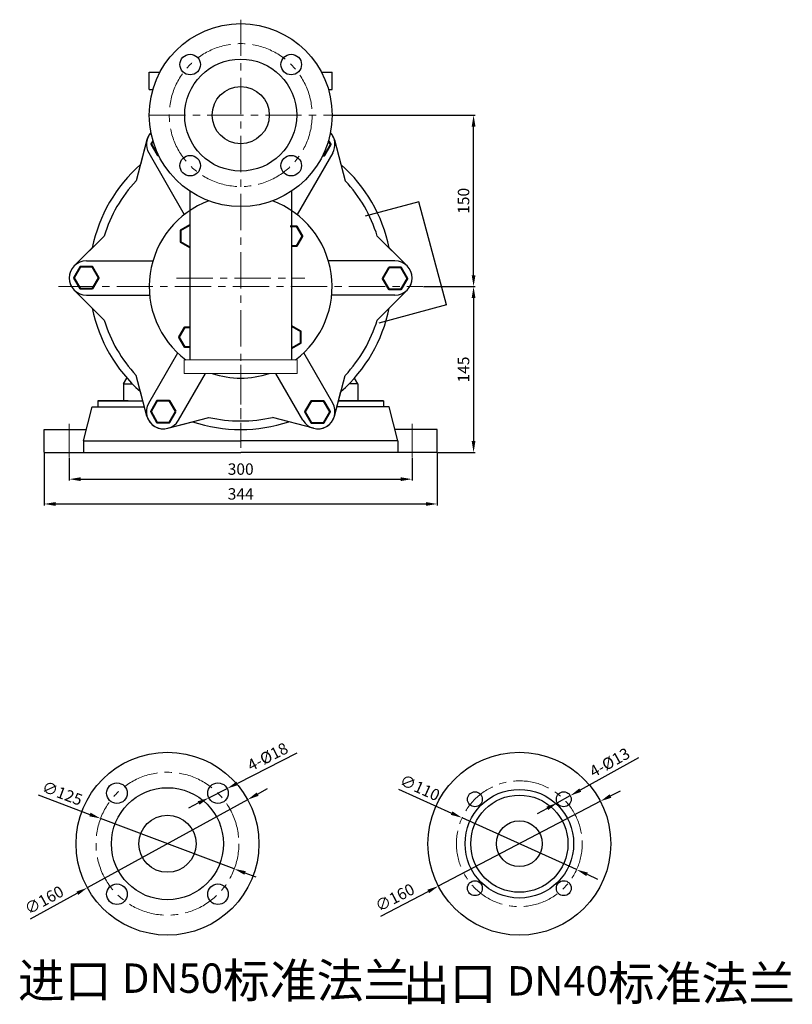
# Model space of a CAD drawing. Units: millimetres. Extents: x 3710 to 5372, y 168 to 1141.
# Drawn here: x 4696 to 5372, y 273 to 1134 of the extents above; entities that cross this region are included whole.
import ezdxf

# ---------------------------------------------------------------- set-up
doc = ezdxf.new("R2010")
doc.units = ezdxf.units.MM
doc.linetypes.add('ACAD_ISO05W100', pattern=[33, 24, -3, 0, -3, 0, -3])
doc.linetypes.add('CENTER', pattern=[50.8, 31.75, -6.35, 6.35, -6.35])
doc.layers.add('1', color=7, linetype='Continuous')
doc.layers.add('尺寸线', color=3, linetype='Continuous')
for name, color, linetype, lineweight in [('中心线', 5, 'CENTER', 13), ('双点划浅', 4, 'ACAD_ISO05W100', 13), ('粗实线', 7, 'Continuous', 40), ('轮廓线', 7, 'Continuous', 20)]:
    doc.layers.add(name, color=color, linetype=linetype, lineweight=lineweight)
doc.styles.get("Standard").update_dxf_attribs({"font": 'txt', "bigfont": 'gbcbig.shx'})
doc.dimstyles.new('ISO-25', dxfattribs={"dimtxt": 10, "dimasz": 10, "dimexe": 1.25, "dimexo": 0.625, "dimgap": 2.5, "dimtad": 1, "dimtxsty": 'Standard', "dimcen": 2.5, "dimadec": 0, "dimazin": 0, "dimtfac": 1, "dimtmove": 0, "dimatfit": 3, "dimfxl": 0, "dimarcsym": 0})

# ---------------------------------------------------------------- blocks, each defined once
blk = doc.blocks.new('*D20')
at = {"layer": 'DEFPOINTS', "color": 0, "transparency": 16777216}
for p in [(4717.6, 755.78), (5061.6, 755.78), (5061.6, 710.7)]:
    blk.add_point(p, dxfattribs=at)
at = {"layer": '尺寸线', "color": 0, "lineweight": -2, "transparency": 16777216}
for p, q in [((4717.6, 755.15), (4717.6, 709.45)), ((5061.6, 755.15), (5061.6, 709.45)), ((4727.6, 710.7), (5051.6, 710.7))]:
    blk.add_line(p, q, dxfattribs=at)
at = {"layer": '尺寸线', "color": 0, "transparency": 16777216}
for points in [[(4727.6, 712.37), (4727.6, 709.04), (4717.6, 710.7)], [(5051.6, 712.37), (5051.6, 709.04), (5061.6, 710.7)]]:
    blk.add_solid(points, dxfattribs=at)
at = {"layer": '尺寸线', "color": 0, "transparency": 16777216, "insert": (4889.6, 718.2), "char_height": 10, "attachment_point": 5}
blk.add_mtext('344', dxfattribs=at)
blk = doc.blocks.new('*D21')
at = {"layer": 'DEFPOINTS', "color": 0, "transparency": 16777216}
for p in [(4739.6, 751.64), (5039.6, 751.64), (5039.6, 732.39)]:
    blk.add_point(p, dxfattribs=at)
at = {"layer": '尺寸线', "color": 0, "lineweight": -2, "transparency": 16777216}
for p, q in [((4739.6, 751.02), (4739.6, 731.14)), ((5039.6, 751.02), (5039.6, 731.14)), ((4749.6, 732.39), (5029.6, 732.39))]:
    blk.add_line(p, q, dxfattribs=at)
at = {"layer": '尺寸线', "color": 0, "transparency": 16777216}
for points in [[(4749.6, 734.05), (4749.6, 730.72), (4739.6, 732.39)], [(5029.6, 734.05), (5029.6, 730.72), (5039.6, 732.39)]]:
    blk.add_solid(points, dxfattribs=at)
at = {"layer": '尺寸线', "color": 0, "transparency": 16777216, "insert": (4889.6, 739.89), "char_height": 10, "attachment_point": 5}
blk.add_mtext('300', dxfattribs=at)
blk = doc.blocks.new('*D11')
at = {"layer": 'DEFPOINTS', "color": 0, "transparency": 16777216}
for p in [(5048.89, 900.78), (5061.6, 755.78), (5093.36, 755.78)]:
    blk.add_point(p, dxfattribs=at)
at = {"layer": '尺寸线', "color": 0, "lineweight": -2, "transparency": 16777216}
for p, q in [((5049.52, 900.78), (5094.61, 900.78)), ((5093.36, 890.78), (5093.36, 765.78)), ((5062.22, 755.78), (5094.61, 755.78))]:
    blk.add_line(p, q, dxfattribs=at)
at = {"layer": '尺寸线', "color": 0, "transparency": 16777216}
for points in [[(5091.69, 890.78), (5095.02, 890.78), (5093.36, 900.78)], [(5091.69, 765.78), (5095.02, 765.78), (5093.36, 755.78)]]:
    blk.add_solid(points, dxfattribs=at)
at = {"layer": '尺寸线', "color": 0, "transparency": 16777216, "insert": (5085.86, 828.28), "char_height": 10, "attachment_point": 5, "rotation": 90}
blk.add_mtext('145', dxfattribs=at)
blk = doc.blocks.new('*D12')
at = {"layer": 'DEFPOINTS', "color": 0, "transparency": 16777216}
for p in [(4969.6, 1050.78), (5093.37, 1050.78), (5050.94, 900.78)]:
    blk.add_point(p, dxfattribs=at)
at = {"layer": '尺寸线', "color": 0, "lineweight": -2, "transparency": 16777216}
for p, q in [((4970.22, 1050.78), (5094.62, 1050.78)), ((5093.37, 910.78), (5093.37, 1040.78)), ((5051.57, 900.78), (5094.62, 900.78))]:
    blk.add_line(p, q, dxfattribs=at)
at = {"layer": '尺寸线', "color": 0, "transparency": 16777216}
for points in [[(5091.7, 1040.78), (5095.04, 1040.78), (5093.37, 1050.78)], [(5091.7, 910.78), (5095.04, 910.78), (5093.37, 900.78)]]:
    blk.add_solid(points, dxfattribs=at)
at = {"layer": '尺寸线', "color": 0, "transparency": 16777216, "insert": (5085.87, 975.78), "char_height": 10, "attachment_point": 5, "rotation": 90}
blk.add_mtext('150', dxfattribs=at)
blk = doc.blocks.new('*D5')
at = {"layer": 'DEFPOINTS', "color": 0, "transparency": 16777216}
for p in [(4767.04, 435.63), (4884.01, 391.54)]:
    blk.add_point(p, dxfattribs=at)
at = {"layer": '尺寸线', "color": 0, "lineweight": -2, "transparency": 16777216}
for p, q in [((4712.46, 456.2), (4757.68, 439.15)), ((4884.01, 391.54), (4767.04, 435.63)), ((4893.36, 388.01), (4902.72, 384.48))]:
    blk.add_line(p, q, dxfattribs=at)
at = {"layer": '尺寸线', "color": 0, "transparency": 16777216}
for points in [[(4758.27, 440.71), (4757.09, 437.59), (4767.04, 435.63)], [(4893.95, 389.57), (4892.78, 386.45), (4884.01, 391.54)]]:
    blk.add_solid(points, dxfattribs=at)
at = {"layer": '尺寸线', "color": 0, "transparency": 16777216, "insert": (4733.04, 456.46), "char_height": 10, "attachment_point": 5, "rotation": 339.34635}
blk.add_mtext('∅125', dxfattribs=at)
blk = doc.blocks.new('*D6')
at = {"layer": 'DEFPOINTS', "color": 0, "transparency": 16777216}
for p in [(4895.64, 452.09), (4755.4, 375.07)]:
    blk.add_point(p, dxfattribs=at)
at = {"layer": '尺寸线', "color": 0, "lineweight": -2, "transparency": 16777216}
for p, q in [((4904.41, 456.91), (4913.17, 461.72)), ((4895.64, 452.09), (4755.4, 375.07)), ((4705.73, 347.79), (4746.64, 370.26))]:
    blk.add_line(p, q, dxfattribs=at)
at = {"layer": '尺寸线', "color": 0, "transparency": 16777216}
for points in [[(4903.61, 458.37), (4905.21, 455.44), (4895.64, 452.09)], [(4745.83, 371.72), (4747.44, 368.8), (4755.4, 375.07)]]:
    blk.add_solid(points, dxfattribs=at)
at = {"layer": '尺寸线', "color": 0, "transparency": 16777216, "insert": (4718.19, 363.19), "char_height": 10, "attachment_point": 5, "rotation": 28.77486}
blk.add_mtext('∅160', dxfattribs=at)
blk = doc.blocks.new('*D7')
at = {"layer": 'DEFPOINTS', "color": 0, "transparency": 16777216}
for p in [(4877.75, 461.84), (4861.69, 453.71)]:
    blk.add_point(p, dxfattribs=at)
at = {"layer": '尺寸线', "color": 0, "lineweight": -2, "transparency": 16777216}
for p, q in [((4938.7, 492.72), (4886.67, 466.36)), ((4861.69, 453.71), (4877.75, 461.84)), ((4852.77, 449.19), (4843.85, 444.67))]:
    blk.add_line(p, q, dxfattribs=at)
at = {"layer": '尺寸线', "color": 0, "transparency": 16777216}
for points in [[(4885.91, 467.85), (4887.42, 464.88), (4877.75, 461.84)], [(4852.01, 450.68), (4853.52, 447.7), (4861.69, 453.71)]]:
    blk.add_solid(points, dxfattribs=at)
at = {"layer": '尺寸线', "color": 0, "transparency": 16777216, "insert": (4913.76, 488.49), "char_height": 10, "attachment_point": 5, "rotation": 26.86496}
blk.add_mtext('4-%%C18', dxfattribs=at)
blk = doc.blocks.new('*D8')
at = {"layer": 'DEFPOINTS', "color": 0, "transparency": 16777216}
for p in [(5204.29, 450.67), (5062.52, 376.49)]:
    blk.add_point(p, dxfattribs=at)
at = {"layer": '尺寸线', "color": 0, "lineweight": -2, "transparency": 16777216}
for p, q in [((5213.15, 455.31), (5222.01, 459.94)), ((5204.29, 450.67), (5062.52, 376.49)), ((5012.31, 350.22), (5053.66, 371.86))]:
    blk.add_line(p, q, dxfattribs=at)
at = {"layer": '尺寸线', "color": 0, "transparency": 16777216}
for points in [[(5212.38, 456.78), (5213.92, 453.83), (5204.29, 450.67)], [(5052.89, 373.33), (5054.44, 370.38), (5062.52, 376.49)]]:
    blk.add_solid(points, dxfattribs=at)
at = {"layer": '尺寸线', "color": 0, "transparency": 16777216, "insert": (5025.08, 365.37), "char_height": 10, "attachment_point": 5, "rotation": 27.62095}
blk.add_mtext('∅160', dxfattribs=at)
blk = doc.blocks.new('*D9')
at = {"layer": 'DEFPOINTS', "color": 0, "transparency": 16777216}
for p in [(5083.29, 436.24), (5183.52, 390.93)]:
    blk.add_point(p, dxfattribs=at)
at = {"layer": '尺寸线', "color": 0, "lineweight": -2, "transparency": 16777216}
for p, q in [((5027.59, 461.41), (5074.18, 440.35)), ((5183.52, 390.93), (5083.29, 436.24)), ((5192.64, 386.81), (5201.75, 382.69))]:
    blk.add_line(p, q, dxfattribs=at)
at = {"layer": '尺寸线', "color": 0, "transparency": 16777216}
for points in [[(5074.86, 441.87), (5073.49, 438.84), (5083.29, 436.24)], [(5193.32, 388.33), (5191.95, 385.29), (5183.52, 390.93)]]:
    blk.add_solid(points, dxfattribs=at)
at = {"layer": '尺寸线', "color": 0, "transparency": 16777216, "insert": (5045.86, 461.38), "char_height": 10, "attachment_point": 5, "rotation": 335.67659}
blk.add_mtext('∅110', dxfattribs=at)
blk = doc.blocks.new('*D10')
at = {"layer": 'DEFPOINTS', "color": 0, "transparency": 16777216}
for p in [(5166.61, 449.33), (5177.99, 455.62)]:
    blk.add_point(p, dxfattribs=at)
at = {"layer": '尺寸线', "color": 0, "lineweight": -2, "transparency": 16777216}
for p, q in [((5237.8, 488.65), (5186.74, 460.45)), ((5166.61, 449.33), (5177.99, 455.62)), ((5157.85, 444.5), (5149.1, 439.66))]:
    blk.add_line(p, q, dxfattribs=at)
at = {"layer": '尺寸线', "color": 0, "transparency": 16777216}
for points in [[(5185.93, 461.91), (5187.55, 458.99), (5177.99, 455.62)], [(5157.05, 445.96), (5158.66, 443.04), (5166.61, 449.33)]]:
    blk.add_solid(points, dxfattribs=at)
at = {"layer": '尺寸线', "color": 0, "transparency": 16777216, "insert": (5213.02, 483.53), "char_height": 10, "attachment_point": 5, "rotation": 28.91057}
blk.add_mtext('4-%%c13', dxfattribs=at)

msp = doc.modelspace()

# ---------------------------------------------------------------- linework, layer by layer
at = {"layer": '1', "ltscale": 15}
for p, q in [((4809.599, 1073.277), (4809.599, 1088.277)), ((4809.599, 1088.277), (4818.932, 1088.277)), ((4960.265, 1088.277), (4969.599, 1088.277)), ((4969.599, 1073.277), (4969.599, 1088.277)), ((4809.599, 1073.277), (4812.828, 1073.277)), ((4966.37, 1073.277), (4969.599, 1073.277)), ((4809.109, 1017.69), (4840.254, 963.745)), ((4970.089, 1017.69), (4938.944, 963.745)), ((4754.599, 923.277), (4812.828, 923.277)), ((5024.599, 923.277), (4966.37, 923.277)), ((4754.599, 893.277), (4809.951, 893.277)), ((5024.599, 893.277), (4969.247, 893.277)), ((4809.109, 798.863), (4834.475, 842.799)), ((4970.089, 798.863), (4944.723, 842.799)), ((4835.089, 783.863), (4858.71, 824.775)), ((4944.109, 783.863), (4920.49, 824.772))]:
    msp.add_line(p, q, dxfattribs=at)
at = {"layer": '1'}
for p, q in [((4807.61, 1029.072), (4798.047, 993.384)), ((4807.61, 1029.072), (4801.843, 1007.55)), ((4971.588, 1029.072), (4977.355, 1007.55)), ((4971.588, 1029.072), (4981.15, 993.384)), ((4845.099, 984.295), (4845.099, 836.772)), ((4934.099, 984.295), (4934.099, 836.772)), ((5045.451, 974.907), (4998.409, 962.302)), ((5069.599, 884.787), (5045.451, 974.907)), ((4743.992, 918.883), (4770.118, 945.009)), ((5035.206, 918.883), (5009.08, 945.009)), ((4743.992, 918.883), (4759.748, 934.639)), ((5035.206, 918.883), (5019.45, 934.639)), ((4743.992, 897.67), (4759.748, 881.914)), ((4743.992, 897.67), (4770.118, 871.545)), ((5035.206, 897.67), (5009.08, 871.545)), ((5035.206, 897.67), (5019.45, 881.914)), ((5069.599, 884.787), (5010.478, 868.945)), ((4787.099, 815.777), (4790.031, 820.855)), ((4807.61, 787.481), (4798.047, 823.169)), ((4971.588, 787.481), (4981.15, 823.169)), ((4992.099, 815.777), (4989.167, 820.855)), ((4787.099, 815.777), (4794.731, 815.777)), ((4787.099, 815.777), (4787.099, 800.777)), ((4992.099, 815.777), (4984.467, 815.777)), ((4992.099, 815.777), (4992.099, 800.777)), ((4807.61, 787.481), (4801.843, 809.003)), ((4971.588, 787.481), (4977.355, 809.003)), ((4752.099, 765.777), (4759.599, 795.777)), ((4759.599, 795.777), (4805.387, 795.777)), ((4764.599, 800.777), (4804.047, 800.777)), ((4791.131, 800.777), (4764.599, 800.777)), ((4764.599, 800.777), (4764.599, 795.777)), ((4787.099, 800.777), (4804.047, 800.777)), ((5019.599, 795.777), (4973.811, 795.777)), ((5014.599, 800.777), (4975.15, 800.777)), ((4975.15, 800.777), (5014.599, 800.777)), ((4992.099, 800.777), (4975.15, 800.777)), ((5014.599, 800.777), (5014.599, 795.777)), ((5027.099, 765.777), (5019.599, 795.777)), ((4825.981, 776.874), (4861.669, 786.437)), ((4953.217, 776.874), (4917.529, 786.437)), ((4717.599, 755.777), (4717.599, 775.777)), ((4717.599, 775.777), (4754.599, 775.777)), ((4825.981, 776.874), (4847.504, 782.641)), ((4953.217, 776.874), (4931.694, 782.641)), ((5061.599, 775.777), (5024.599, 775.777)), ((5061.599, 755.777), (5061.599, 775.777)), ((4752.099, 765.777), (4889.599, 765.777)), ((4752.099, 765.777), (4752.099, 755.777)), ((5027.099, 765.777), (4889.599, 765.777)), ((5027.099, 765.777), (5027.099, 755.777)), ((4717.599, 755.777), (4889.599, 755.777)), ((5061.599, 755.777), (4889.599, 755.777))]:
    msp.add_line(p, q, dxfattribs=at)
for centre, radius in [((4889.599, 1050.777), 80), ((4889.599, 1050.777), 49), ((4889.599, 1050.777), 25), ((4825.523, 413.582), 80), ((5133.406, 413.582), 80), ((4825.523, 413.582), 49), ((5133.406, 413.582), 47.5), ((5172.297, 452.473), 6.5), ((5133.406, 413.582), 42.5), ((4825.523, 413.582), 25), ((5133.406, 413.582), 20), ((5172.297, 374.691), 6.5)]:
    msp.add_circle(centre, radius, dxfattribs=at)
at = {"layer": '1', "ltscale": 15}
for centre, radius in [((4845.405, 1094.971), 9), ((4933.793, 1094.971), 9), ((4845.405, 1006.582), 9), ((4933.793, 1006.582), 9), ((4781.329, 457.776), 9), ((4869.717, 457.776), 9), ((5094.515, 452.473), 6.5), ((5094.515, 374.691), 6.5), ((4781.329, 369.388), 9), ((4869.717, 369.388), 9)]:
    msp.add_circle(centre, radius, dxfattribs=at)
at = {"layer": '1'}
for centre, radius, start, end in [((4822.099, 1025.19), 15, 137.194434, 210), ((4822.099, 1025.19), 15, 137.194434, 165), ((4957.099, 1025.19), 15, 15, 42.805566), ((4957.099, 1025.19), 15, 330, 42.805566), ((4889.599, 908.277), 132.5, 131.476146, 168.523854), ((4889.599, 908.277), 132.5, 131.476146, 168.523854), ((4889.599, 908.277), 132.5, 11.476146, 48.523854), ((4889.599, 908.277), 132.5, 11.476146, 48.523854), ((4889.599, 908.277), 125, 137.088944, 162.911056), ((4889.599, 908.277), 125, 17.088944, 42.911056), ((4889.599, 900.777), 80, 110.364135, 233.134992), ((4889.599, 900.777), 80, 306.865008, 69.635865), ((4754.599, 908.277), 15, 90, 270), ((5024.599, 908.277), 15, 270, 90), ((4754.599, 908.277), 15, 135, 225), ((5024.599, 908.277), 15, 315, 45), ((4889.599, 908.277), 132.5, 191.476146, 228.523854), ((4889.599, 908.277), 132.5, 191.476146, 228.523854), ((4889.599, 908.277), 132.5, 311.476146, 348.523854), ((4889.599, 908.277), 132.5, 311.476146, 348.523854), ((4889.599, 908.277), 125, 197.088944, 222.911056), ((4889.599, 908.277), 125, 317.088944, 342.911056), ((4889.599, 900.777), 80, 251.809783, 288.185474), ((4822.099, 791.363), 15, 150, 330), ((4957.099, 791.363), 15, 210, 30), ((4822.099, 791.363), 15, 195, 285), ((4889.599, 908.277), 125, 257.088944, 282.911056), ((4957.099, 791.363), 15, 255, 345), ((4889.599, 908.277), 132.5, 251.476146, 288.523854), ((4889.599, 908.277), 132.5, 251.476146, 288.523854)]:
    msp.add_arc(centre, radius, start, end, dxfattribs=at)
at = {"layer": '中心线'}
for p, q in [((4889.599, 1134.221), (4889.599, 759.667)), ((4809.599, 1050.777), (4969.599, 1050.777)), ((4833.435, 908.277), (4945.763, 908.277)), ((4730.305, 900.777), (5048.893, 900.777)), ((4889.599, 832.51), (4889.599, 774.044)), ((4739.599, 751.643), (4739.599, 780.907)), ((5039.599, 751.643), (5039.599, 780.907))]:
    msp.add_line(p, q, dxfattribs=at)
for centre, radius in [((4889.599, 1050.777), 62.5), ((4825.523, 413.582), 62.5), ((5133.406, 413.582), 55)]:
    msp.add_circle(centre, radius, dxfattribs=at)
at = {"layer": '粗实线'}
for points in [[(4812.91, 1028), (4811.373, 1025.338), (4816.864, 1015.826), (4817.637, 1015.826)], [(4961.416, 1015.53), (4962.847, 1015.53), (4968.339, 1025.041), (4966.404, 1028.393)], [(4845.099, 954.609), (4836.905, 949.878), (4836.905, 940.063), (4845.099, 935.332)], [(4934.099, 936.471), (4938.701, 936.471), (4943.608, 944.971), (4938.701, 953.471), (4933.012, 953.471)], [(4845.099, 865.082), (4840.497, 865.082), (4835.59, 856.582), (4840.497, 848.082), (4845.099, 848.082)], [(4934.099, 846.944), (4942.293, 851.675), (4942.293, 861.49), (4934.099, 866.221)]]:
    msp.add_lwpolyline(points, dxfattribs=at)
for points in [[(4760.091, 899.061), (4765.583, 908.573), (4760.091, 918.085), (4749.108, 918.085), (4743.616, 908.573), (4749.108, 899.061)], [(5019.107, 917.492), (5013.615, 907.98), (5019.107, 898.468), (5030.09, 898.468), (5035.582, 907.98), (5030.09, 917.492)], [(4832.826, 791.512), (4827.334, 801.024), (4816.351, 801.024), (4810.859, 791.512), (4816.351, 782), (4827.334, 782)], [(4962.334, 800.727), (4951.35, 800.727), (4945.859, 791.215), (4951.35, 781.703), (4962.334, 781.703), (4967.825, 791.215)]]:
    msp.add_lwpolyline(points, close=True, dxfattribs=at)
at = {"layer": '轮廓线'}
for p, q in [((4840.044, 836.772), (4840.044, 824.772)), ((4939.092, 836.772), (4840.044, 836.772)), ((4939.092, 836.772), (4939.092, 824.768)), ((4889.599, 824.772), (4840.044, 824.772)), ((4889.599, 824.772), (4939.092, 824.768))]:
    msp.add_line(p, q, dxfattribs=at)

# ---------------------------------------------------------------- texts
at = {"layer": '双点划浅', "char_height": 30, "width": 374.39309, "attachment_point": 1}
for s, insert in [('{\\C1;进口 \\H0.8571x;DN50\\H1.167x;标准法兰}', (4694.681, 308.84)), ('{\\C1;出口 \\H0.8571x;DN40\\H1.167x;标准法兰}', (5031.447, 306.495))]:
    msp.add_mtext(s, dxfattribs=dict(at, insert=insert))

# ---------------------------------------------------------------- dimensions: what is measured, and where the dimension line sits
at = {"layer": '尺寸线'}
for base, p1, p2, picture, middle in [((5093.369, 1050.777), (5050.945, 900.777), (4969.599, 1050.777), '*D12', (5085.869, 975.777)), ((5093.358, 755.777), (5048.893, 900.777), (5061.599, 755.777), '*D11', (5085.858, 828.277))]:
    dim = msp.add_linear_dim(base=base, p1=p1, p2=p2, angle=90, dimstyle='ISO-25', dxfattribs=at)
    dim.commit()
    dim.dimension.update_dxf_attribs({"geometry": picture, "text_midpoint": middle})
for base, p1, p2, picture, middle in [((5061.599, 710.703), (4717.599, 755.777), (5061.599, 755.777), '*D20', (4889.599, 718.203)), ((5039.599, 732.387), (4739.599, 751.643), (5039.599, 751.643), '*D21', (4889.599, 739.887))]:
    dim = msp.add_linear_dim(base=base, p1=p1, p2=p2, dimstyle='ISO-25', dxfattribs=at)
    dim.commit()
    dim.dimension.update_dxf_attribs({"geometry": picture, "text_midpoint": middle})
for p1, p2, text, picture, middle in [((4861.688, 453.709), (4877.746, 461.843), '4-%%C18', '*D7', (4913.757, 488.492)), ((5166.607, 449.331), (5177.987, 455.615), '4-%%c13', '*D10', (5213.023, 483.533))]:
    dim = msp.add_diameter_dim_2p(p1=p1, p2=p2, text=text, dimstyle='ISO-25', dxfattribs=at)
    dim.commit()
    dim.dimension.update_dxf_attribs({"geometry": picture, "text_midpoint": middle})
dim = msp.add_diameter_dim_2p(p1=(5183.524, 390.928), p2=(5083.288, 436.236), dimstyle='ISO-25', dxfattribs=at)
dim.commit()
dim.dimension.update_dxf_attribs({"geometry": '*D9', "text_midpoint": (5042.775, 454.548), "dimtype": 163})
for p1, p2, picture, middle in [((4884.006, 391.537), (4767.04, 435.627), '*D5', (4733.036, 456.46)), ((4895.644, 452.092), (4755.402, 375.073), '*D6', (4718.191, 363.194)), ((5204.289, 450.672), (5062.523, 376.492), '*D8', (5025.081, 365.366))]:
    dim = msp.add_diameter_dim_2p(p1=p1, p2=p2, dimstyle='ISO-25', dxfattribs=at)
    dim.commit()
    dim.dimension.update_dxf_attribs({"geometry": picture, "text_midpoint": middle})

doc.saveas('drawing.dxf')
